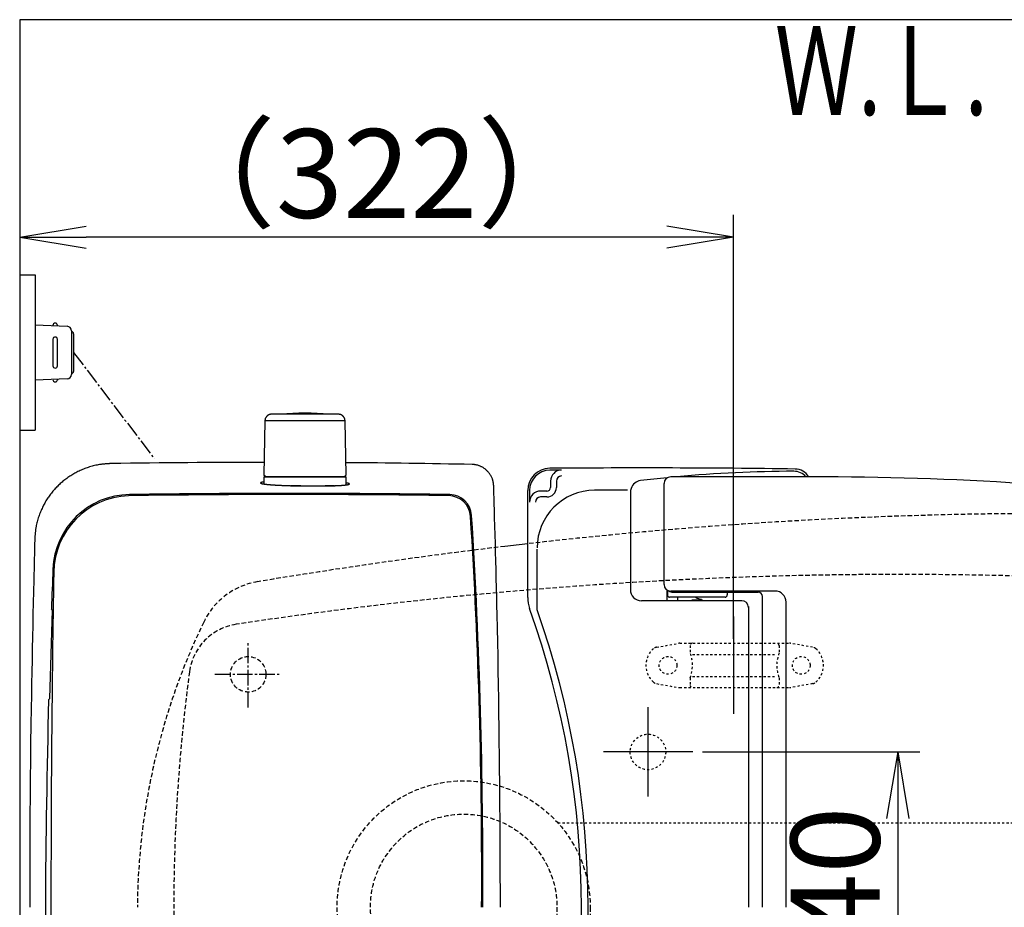
# Model space of a CAD drawing. Extents: x 0 to 1997, y 8 to 2789.
# Drawn here: x 353 to 797, y 2389 to 2789 of the extents above; entities that cross this region are included whole.
import ezdxf
from ezdxf.enums import TextEntityAlignment as Align

# ---------------------------------------------------------------- set-up
doc = ezdxf.new("R2010")
doc.units = 0
for name, pattern in [('EXLTYPE1', [3, 2, -1]), ('EXLTYPE2', [2, 1, -1]), ('EXLTYPE3', [10, 7, -1, 1, -1])]:
    doc.linetypes.add(name, pattern=pattern)
doc.layers.get('0').update_dxf_attribs({"linetype": 'CONTINUOUS'})
doc.layers.get('DEFPOINTS').update_dxf_attribs({"linetype": 'CONTINUOUS'})
for name, color, linetype in [('タンク', 7, 'CONTINUOUS'), ('便器', 7, 'CONTINUOUS'), ('便器部品', 7, 'CONTINUOUS'), ('便座', 7, 'CONTINUOUS'), ('寸法', 7, 'CONTINUOUS')]:
    doc.layers.add(name, color=color, linetype=linetype)
doc.styles.add('EXCADDIM1', font='monotxt', dxfattribs={"width": 0.84, "bigfont": 'extfont'})
doc.styles.add('EXCADDIM2', font='monotxt', dxfattribs={"width": 0.8, "bigfont": 'extfont'})
doc.styles.add('EXCADSTD', font='monotxt', dxfattribs={"bigfont": 'extfont'})
doc.styles.get("Standard").update_dxf_attribs({"font": 'monotxt', "bigfont": 'extfont'})
doc.dimstyles.new('ISO-25', dxfattribs={"dimtxt": 2.5, "dimasz": 2.5, "dimexe": 1.25, "dimexo": 0.625, "dimtad": 1, "dimtxsty": 'STANDARD', "dimcen": 2.5, "dimazin": 3, "dimtfac": 1, "dimtmove": 0, "dimatfit": 3})

# ---------------------------------------------------------------- blocks, each defined once
blk = doc.blocks.new('EX_NORM')
at = {"color": 0, "linetype": 'CONTINUOUS'}
for q in [(-1, 0.167), (-1, 0), (-1, -0.167)]:
    blk.add_line((0, 0), q, dxfattribs=at)
blk = doc.blocks.new('*D26')
at = {"layer": 'DEFPOINTS', "color": 0}
for p in [(653.63, 2459), (653.63, 2319), (748.5, 2319)]:
    blk.add_point(p, dxfattribs=at)
at = {"layer": '寸法', "color": 3, "linetype": 'CONTINUOUS'}
for p, q in [((660.63, 2459), (758.5, 2459)), ((748.5, 2429), (748.5, 2349)), ((660.63, 2319), (758.5, 2319))]:
    blk.add_line(p, q, dxfattribs=at)
at = {"layer": '寸法', "color": 3, "xscale": 30, "yscale": 30, "zscale": 30}
for p, rotation in [((748.5, 2459), 90), ((748.5, 2319), 270)]:
    blk.add_blockref('EX_NORM', p, dxfattribs=dict(at, rotation=rotation))
at = {"layer": '寸法', "color": 2, "insert": (725.5, 2389), "char_height": 40, "attachment_point": 5, "rotation": 90, "style": 'EXCADDIM2'}
blk.add_mtext('140', dxfattribs=at)
blk = doc.blocks.new('*D28')
at = {"layer": 'DEFPOINTS', "color": 0}
for p in [(353, 2711), (353, 2691), (674.54, 2503)]:
    blk.add_point(p, dxfattribs=at)
at = {"layer": '寸法', "color": 3, "linetype": 'CONTINUOUS'}
for p, q in [((674.54, 2510), (674.54, 2701)), ((644.54, 2691), (383, 2691))]:
    blk.add_line(p, q, dxfattribs=at)
at = {"layer": '寸法', "color": 3, "xscale": 30, "yscale": 30, "zscale": 30, "rotation": 180}
blk.add_blockref('EX_NORM', (353, 2691), dxfattribs=at)
at = {"layer": '寸法', "color": 3, "xscale": 30, "yscale": 30, "zscale": 30}
blk.add_blockref('EX_NORM', (674.54, 2691), dxfattribs=at)
at = {"layer": '寸法', "color": 2, "insert": (513.77, 2714.5), "char_height": 40, "attachment_point": 5, "style": 'EXCADDIM1'}
blk.add_mtext('（322）', dxfattribs=at)

msp = doc.modelspace()

# ---------------------------------------------------------------- linework, layer by layer
at = {"layer": 'タンク', "color": 6, "linetype": 'CONTINUOUS'}
for p, q in [((463.453, 2608.252), (463.017, 2583.799)), ((463.454, 2608.252), (463.018, 2583.799)), ((463.454, 2608.252), (463.453, 2608.252)), ((473.602, 2608.252), (463.454, 2608.252)), ((499.558, 2608.252), (473.602, 2608.252)), ((499.995, 2583.799), (499.558, 2608.252)), ((463.006, 2582.799), (463.006, 2579.769)), ((463.018, 2583.799), (463.017, 2583.799)), ((463.206, 2582.999), (499.806, 2582.999)), ((500.006, 2579.359), (500.006, 2582.799))]:
    msp.add_line(p, q, dxfattribs=at)
at = {"layer": 'タンク', "color": 2, "linetype": 'CONTINUOUS'}
for p, q in [((475.335, 2578.999), (494.812, 2578.999)), ((479.696, 2578.999), (475.335, 2578.999)), ((494.812, 2578.999), (490.567, 2578.999)), ((366.505, 2483.109), (367.742, 2522.857)), ((367.742, 2522.857), (367.301, 2523.518)), ((367.339, 2523.461), (367.34, 2523.459)), ((366.505, 2483.109), (366.034, 2482.488))]:
    msp.add_line(p, q, dxfattribs=at)
at = {"layer": 'タンク', "color": 6, "linetype": 'CONTINUOUS', "flags": 128}
for points in [[(466.454, 2611.199), (466.452, 2611.198), (466.447, 2611.198), (466.439, 2611.198), (466.429, 2611.197), (466.417, 2611.196), (466.403, 2611.195), (466.387, 2611.194), (466.37, 2611.193), (466.352, 2611.192), (466.333, 2611.191), (466.314, 2611.19), (466.275, 2611.188), (466.237, 2611.185), (466.198, 2611.183), (466.16, 2611.18), (466.121, 2611.177), (466.082, 2611.173), (466.043, 2611.169), (466.004, 2611.165), (465.965, 2611.159), (465.926, 2611.154), (465.886, 2611.147), (465.826, 2611.135), (465.765, 2611.122), (465.705, 2611.107), (465.644, 2611.09), (465.584, 2611.072), (465.524, 2611.052), (465.464, 2611.032), (465.406, 2611.01), (465.348, 2610.988), (465.291, 2610.964), (465.236, 2610.94), (465.183, 2610.916), (465.131, 2610.891), (465.08, 2610.866), (465.031, 2610.839), (464.982, 2610.813), (464.934, 2610.785), (464.887, 2610.757), (464.841, 2610.727), (464.796, 2610.697), (464.751, 2610.666), (464.706, 2610.634), (464.65, 2610.593), (464.594, 2610.549), (464.539, 2610.504), (464.484, 2610.458), (464.43, 2610.409), (464.377, 2610.359), (464.324, 2610.307), (464.272, 2610.254), (464.22, 2610.198), (464.169, 2610.141), (464.119, 2610.082), (464.062, 2610.011), (464.005, 2609.936), (463.951, 2609.86), (463.898, 2609.782), (463.848, 2609.702), (463.8, 2609.62), (463.755, 2609.536), (463.714, 2609.451), (463.675, 2609.365), (463.641, 2609.278), (463.611, 2609.19), (463.591, 2609.123), (463.573, 2609.056), (463.557, 2608.989), (463.543, 2608.922), (463.531, 2608.855), (463.52, 2608.788), (463.51, 2608.721), (463.501, 2608.655), (463.493, 2608.59), (463.485, 2608.525), (463.478, 2608.461), (463.475, 2608.432), (463.471, 2608.404), (463.468, 2608.377), (463.465, 2608.351), (463.463, 2608.328), (463.46, 2608.306), (463.458, 2608.288), (463.457, 2608.273), (463.455, 2608.262), (463.454, 2608.255), (463.454, 2608.252)], [(474.915, 2611.199), (474.906, 2611.199), (474.879, 2611.199), (474.836, 2611.199), (474.779, 2611.199), (474.709, 2611.199), (474.628, 2611.199), (474.539, 2611.199), (474.441, 2611.199), (474.337, 2611.199), (474.23, 2611.199), (474.119, 2611.199), (473.89, 2611.199), (473.656, 2611.199), (473.42, 2611.199), (473.18, 2611.199), (472.937, 2611.199), (472.691, 2611.199), (472.444, 2611.199), (472.194, 2611.199), (471.943, 2611.199), (471.691, 2611.199), (471.438, 2611.199), (471.154, 2611.199), (470.869, 2611.199), (470.583, 2611.199), (470.298, 2611.199), (470.012, 2611.199), (469.727, 2611.199), (469.441, 2611.199), (469.156, 2611.199), (468.871, 2611.199), (468.587, 2611.199), (468.304, 2611.199), (468.114, 2611.199), (467.927, 2611.199), (467.743, 2611.199), (467.566, 2611.199), (467.397, 2611.199), (467.237, 2611.199), (467.09, 2611.199), (466.955, 2611.199), (466.836, 2611.199), (466.735, 2611.199), (466.653, 2611.199), (466.643, 2611.199), (466.634, 2611.199), (466.624, 2611.199), (466.615, 2611.199), (466.604, 2611.199), (466.594, 2611.199), (466.582, 2611.199), (466.57, 2611.199), (466.556, 2611.199), (466.541, 2611.199), (466.525, 2611.199), (466.516, 2611.199), (466.507, 2611.199), (466.498, 2611.199), (466.49, 2611.199), (466.481, 2611.199), (466.474, 2611.199), (466.467, 2611.199), (466.461, 2611.199), (466.457, 2611.199), (466.455, 2611.199), (466.454, 2611.199)], [(496.558, 2611.199), (496.558, 2611.199), (496.556, 2611.199), (496.554, 2611.199), (496.551, 2611.199), (496.548, 2611.199), (496.544, 2611.199), (496.54, 2611.199), (496.536, 2611.199), (496.531, 2611.199), (496.527, 2611.199), (496.523, 2611.199), (496.514, 2611.199), (496.507, 2611.199), (496.5, 2611.199), (496.494, 2611.199), (496.489, 2611.199), (496.484, 2611.199), (496.48, 2611.199), (496.476, 2611.199), (496.472, 2611.199), (496.468, 2611.199), (496.464, 2611.199), (496.417, 2611.199), (496.355, 2611.199), (496.282, 2611.199), (496.197, 2611.199), (496.102, 2611.199), (496, 2611.199), (495.89, 2611.199), (495.776, 2611.199), (495.657, 2611.199), (495.536, 2611.199), (495.414, 2611.199), (495.203, 2611.199), (494.994, 2611.199), (494.786, 2611.199), (494.578, 2611.199), (494.372, 2611.199), (494.166, 2611.199), (493.96, 2611.199), (493.754, 2611.199), (493.548, 2611.199), (493.342, 2611.199), (493.136, 2611.199), (492.842, 2611.199), (492.548, 2611.199), (492.252, 2611.199), (491.955, 2611.199), (491.658, 2611.199), (491.36, 2611.199), (491.062, 2611.199), (490.763, 2611.199), (490.464, 2611.199), (490.164, 2611.199), (489.865, 2611.199), (489.507, 2611.199), (489.15, 2611.199), (488.792, 2611.199), (488.434, 2611.199), (488.076, 2611.199), (487.718, 2611.199), (487.361, 2611.199), (487.003, 2611.199), (486.646, 2611.199), (486.288, 2611.199), (485.931, 2611.199), (485.558, 2611.199), (485.185, 2611.199), (484.812, 2611.199), (484.437, 2611.199), (484.062, 2611.199), (483.685, 2611.199), (483.307, 2611.199), (482.927, 2611.199), (482.544, 2611.199), (482.158, 2611.199), (481.769, 2611.199), (481.399, 2611.199), (481.026, 2611.199), (480.652, 2611.199), (480.278, 2611.199), (479.904, 2611.199), (479.533, 2611.199), (479.164, 2611.199), (478.798, 2611.199), (478.437, 2611.199), (478.082, 2611.199), (477.733, 2611.199), (477.53, 2611.199), (477.331, 2611.199), (477.133, 2611.199), (476.937, 2611.199), (476.742, 2611.199), (476.548, 2611.199), (476.356, 2611.199), (476.164, 2611.199), (475.972, 2611.199), (475.78, 2611.199), (475.588, 2611.199), (475.497, 2611.199), (475.407, 2611.199), (475.32, 2611.199), (475.238, 2611.199), (475.161, 2611.199), (475.092, 2611.199), (475.033, 2611.199), (474.983, 2611.199), (474.946, 2611.199), (474.923, 2611.199), (474.915, 2611.199)], [(499.558, 2608.252), (499.557, 2608.256), (499.556, 2608.266), (499.554, 2608.282), (499.551, 2608.303), (499.548, 2608.329), (499.544, 2608.358), (499.54, 2608.39), (499.536, 2608.425), (499.532, 2608.462), (499.527, 2608.499), (499.522, 2608.537), (499.515, 2608.594), (499.508, 2608.65), (499.501, 2608.706), (499.493, 2608.761), (499.485, 2608.815), (499.476, 2608.869), (499.466, 2608.922), (499.454, 2608.975), (499.442, 2609.028), (499.428, 2609.081), (499.412, 2609.134), (499.388, 2609.207), (499.361, 2609.279), (499.331, 2609.351), (499.299, 2609.423), (499.264, 2609.495), (499.228, 2609.565), (499.19, 2609.634), (499.151, 2609.702), (499.111, 2609.768), (499.07, 2609.832), (499.029, 2609.894), (498.997, 2609.941), (498.965, 2609.986), (498.932, 2610.03), (498.9, 2610.072), (498.867, 2610.113), (498.834, 2610.154), (498.801, 2610.193), (498.767, 2610.231), (498.732, 2610.268), (498.697, 2610.305), (498.662, 2610.34), (498.625, 2610.375), (498.588, 2610.409), (498.551, 2610.443), (498.512, 2610.476), (498.472, 2610.509), (498.431, 2610.541), (498.39, 2610.573), (498.346, 2610.605), (498.302, 2610.637), (498.256, 2610.668), (498.209, 2610.699), (498.147, 2610.739), (498.082, 2610.779), (498.015, 2610.818), (497.946, 2610.856), (497.877, 2610.892), (497.806, 2610.928), (497.734, 2610.961), (497.661, 2610.992), (497.588, 2611.021), (497.515, 2611.046), (497.443, 2611.069), (497.389, 2611.084), (497.336, 2611.097), (497.283, 2611.108), (497.23, 2611.119), (497.176, 2611.128), (497.122, 2611.136), (497.068, 2611.143), (497.013, 2611.15), (496.957, 2611.156), (496.901, 2611.163), (496.843, 2611.169), (496.806, 2611.173), (496.768, 2611.176), (496.732, 2611.18), (496.697, 2611.184), (496.664, 2611.187), (496.635, 2611.191), (496.609, 2611.193), (496.588, 2611.195), (496.572, 2611.197), (496.562, 2611.198), (496.558, 2611.199)], [(463.934, 2583.199), (463.933, 2583.199), (463.931, 2583.199), (463.926, 2583.199), (463.921, 2583.2), (463.914, 2583.2), (463.906, 2583.201), (463.898, 2583.202), (463.888, 2583.203), (463.879, 2583.204), (463.868, 2583.205), (463.858, 2583.206), (463.838, 2583.208), (463.818, 2583.21), (463.798, 2583.212), (463.778, 2583.214), (463.759, 2583.217), (463.739, 2583.22), (463.719, 2583.223), (463.699, 2583.227), (463.679, 2583.231), (463.659, 2583.235), (463.64, 2583.241), (463.611, 2583.25), (463.582, 2583.26), (463.554, 2583.271), (463.525, 2583.284), (463.497, 2583.298), (463.469, 2583.313), (463.441, 2583.329), (463.414, 2583.345), (463.387, 2583.363), (463.361, 2583.381), (463.335, 2583.4), (463.313, 2583.417), (463.291, 2583.434), (463.27, 2583.452), (463.249, 2583.47), (463.229, 2583.489), (463.21, 2583.508), (463.191, 2583.527), (463.174, 2583.547), (463.157, 2583.567), (463.141, 2583.588), (463.125, 2583.608), (463.117, 2583.621), (463.108, 2583.634), (463.1, 2583.647), (463.092, 2583.66), (463.084, 2583.674), (463.077, 2583.687), (463.069, 2583.7), (463.062, 2583.714), (463.055, 2583.727), (463.048, 2583.74), (463.041, 2583.754), (463.038, 2583.76), (463.035, 2583.766), (463.032, 2583.772), (463.029, 2583.777), (463.026, 2583.782), (463.024, 2583.787), (463.022, 2583.791), (463.02, 2583.794), (463.019, 2583.796), (463.018, 2583.798), (463.018, 2583.799)], [(463.934, 2583.199), (463.935, 2583.199), (463.939, 2583.199), (463.944, 2583.199), (463.951, 2583.199), (463.959, 2583.199), (463.968, 2583.199), (463.978, 2583.199), (463.989, 2583.199), (464, 2583.199), (464.011, 2583.199), (464.021, 2583.199), (464.041, 2583.199), (464.059, 2583.199), (464.075, 2583.199), (464.09, 2583.199), (464.104, 2583.199), (464.117, 2583.199), (464.129, 2583.199), (464.14, 2583.199), (464.152, 2583.199), (464.163, 2583.199), (464.175, 2583.199), (464.272, 2583.199), (464.391, 2583.199), (464.531, 2583.199), (464.688, 2583.199), (464.861, 2583.199), (465.048, 2583.199), (465.246, 2583.199), (465.453, 2583.199), (465.667, 2583.199), (465.886, 2583.199), (466.107, 2583.199), (466.435, 2583.199), (466.763, 2583.199), (467.091, 2583.199), (467.42, 2583.199), (467.748, 2583.199), (468.077, 2583.199), (468.406, 2583.199), (468.735, 2583.199), (469.063, 2583.199), (469.392, 2583.199), (469.72, 2583.199), (470.014, 2583.199), (470.308, 2583.199), (470.6, 2583.199), (470.891, 2583.199), (471.18, 2583.199), (471.467, 2583.199), (471.752, 2583.199), (472.033, 2583.199), (472.31, 2583.199), (472.584, 2583.199), (472.854, 2583.199), (472.987, 2583.199), (473.117, 2583.199), (473.241, 2583.199), (473.358, 2583.199), (473.467, 2583.199), (473.564, 2583.199), (473.648, 2583.199), (473.716, 2583.199), (473.768, 2583.199), (473.8, 2583.199), (473.812, 2583.199)], [(473.812, 2583.199), (473.823, 2583.199), (473.855, 2583.199), (473.905, 2583.199), (473.973, 2583.199), (474.054, 2583.199), (474.148, 2583.199), (474.253, 2583.199), (474.365, 2583.199), (474.484, 2583.199), (474.606, 2583.199), (474.731, 2583.199), (474.979, 2583.199), (475.226, 2583.199), (475.473, 2583.199), (475.72, 2583.199), (475.968, 2583.199), (476.216, 2583.199), (476.466, 2583.199), (476.717, 2583.199), (476.971, 2583.199), (477.227, 2583.199), (477.486, 2583.199), (477.916, 2583.199), (478.353, 2583.199), (478.797, 2583.199), (479.247, 2583.199), (479.7, 2583.199), (480.156, 2583.199), (480.613, 2583.199), (481.07, 2583.199), (481.526, 2583.199), (481.98, 2583.199), (482.429, 2583.199), (482.864, 2583.199), (483.294, 2583.199), (483.72, 2583.199), (484.142, 2583.199), (484.562, 2583.199), (484.978, 2583.199), (485.393, 2583.199), (485.805, 2583.199), (486.217, 2583.199), (486.627, 2583.199), (487.038, 2583.199), (487.417, 2583.199), (487.795, 2583.199), (488.175, 2583.199), (488.554, 2583.199), (488.933, 2583.199), (489.312, 2583.199), (489.692, 2583.199), (490.071, 2583.199), (490.451, 2583.199), (490.831, 2583.199), (491.21, 2583.199), (491.534, 2583.199), (491.857, 2583.199), (492.18, 2583.199), (492.504, 2583.199), (492.827, 2583.199), (493.149, 2583.199), (493.472, 2583.199), (493.794, 2583.199), (494.116, 2583.199), (494.438, 2583.199), (494.759, 2583.199), (495, 2583.199), (495.242, 2583.199), (495.484, 2583.199), (495.727, 2583.199), (495.971, 2583.199), (496.216, 2583.199), (496.462, 2583.199), (496.711, 2583.199), (496.961, 2583.199), (497.215, 2583.199), (497.471, 2583.199), (497.638, 2583.199), (497.805, 2583.199), (497.969, 2583.199), (498.128, 2583.199), (498.28, 2583.199), (498.424, 2583.199), (498.556, 2583.199), (498.675, 2583.199), (498.779, 2583.199), (498.866, 2583.199), (498.933, 2583.199), (498.939, 2583.199), (498.945, 2583.199), (498.952, 2583.199), (498.958, 2583.199), (498.965, 2583.199), (498.972, 2583.199), (498.98, 2583.199), (498.989, 2583.199), (498.999, 2583.199), (499.01, 2583.199), (499.022, 2583.199), (499.029, 2583.199), (499.036, 2583.199), (499.043, 2583.199), (499.05, 2583.199), (499.056, 2583.199), (499.062, 2583.199), (499.067, 2583.199), (499.071, 2583.199), (499.075, 2583.199), (499.077, 2583.199), (499.078, 2583.199)], [(499.079, 2583.199), (499.08, 2583.199), (499.082, 2583.199), (499.086, 2583.199), (499.092, 2583.2), (499.098, 2583.2), (499.106, 2583.201), (499.115, 2583.202), (499.124, 2583.203), (499.133, 2583.204), (499.143, 2583.205), (499.153, 2583.206), (499.173, 2583.208), (499.193, 2583.21), (499.212, 2583.212), (499.231, 2583.214), (499.251, 2583.216), (499.27, 2583.219), (499.29, 2583.222), (499.309, 2583.226), (499.328, 2583.23), (499.348, 2583.234), (499.367, 2583.239), (499.396, 2583.248), (499.425, 2583.258), (499.454, 2583.27), (499.483, 2583.283), (499.512, 2583.296), (499.54, 2583.311), (499.569, 2583.327), (499.596, 2583.344), (499.624, 2583.362), (499.651, 2583.38), (499.677, 2583.399), (499.7, 2583.417), (499.724, 2583.436), (499.746, 2583.455), (499.768, 2583.474), (499.789, 2583.494), (499.809, 2583.514), (499.829, 2583.535), (499.847, 2583.556), (499.865, 2583.578), (499.882, 2583.6), (499.898, 2583.622), (499.907, 2583.637), (499.916, 2583.651), (499.925, 2583.666), (499.934, 2583.681), (499.942, 2583.695), (499.95, 2583.71), (499.957, 2583.725), (499.965, 2583.74), (499.972, 2583.755), (499.979, 2583.77), (499.987, 2583.784), (499.99, 2583.791), (499.993, 2583.798), (499.996, 2583.804), (499.999, 2583.81), (500.002, 2583.816), (500.004, 2583.821), (500.006, 2583.825), (500.008, 2583.829), (500.009, 2583.831), (500.01, 2583.833), (500.011, 2583.834)]]:
    msp.add_lwpolyline(points, dxfattribs=at)
at = {"layer": 'タンク', "color": 2, "linetype": 'CONTINUOUS', "flags": 128}
for points in [[(394.251, 2588.985), (394.235, 2588.984), (394.19, 2588.981), (394.118, 2588.976), (394.023, 2588.97), (393.906, 2588.963), (393.773, 2588.954), (393.624, 2588.944), (393.463, 2588.934), (393.294, 2588.923), (393.119, 2588.912), (392.941, 2588.9), (392.584, 2588.877), (392.226, 2588.853), (391.869, 2588.828), (391.511, 2588.802), (391.152, 2588.773), (390.792, 2588.741), (390.43, 2588.706), (390.068, 2588.667), (389.704, 2588.623), (389.337, 2588.574), (388.969, 2588.52), (388.41, 2588.426), (387.846, 2588.318), (387.28, 2588.198), (386.713, 2588.066), (386.145, 2587.922), (385.578, 2587.769), (385.014, 2587.605), (384.454, 2587.433), (383.898, 2587.253), (383.349, 2587.066), (382.808, 2586.872), (382.277, 2586.673), (381.754, 2586.469), (381.239, 2586.259), (380.732, 2586.042), (380.232, 2585.819), (379.738, 2585.59), (379.25, 2585.355), (378.769, 2585.113), (378.292, 2584.864), (377.821, 2584.609), (377.353, 2584.346), (376.89, 2584.076), (376.43, 2583.798), (375.975, 2583.514), (375.523, 2583.222), (375.077, 2582.924), (374.635, 2582.619), (374.198, 2582.307), (373.765, 2581.988), (373.338, 2581.663), (372.916, 2581.331), (372.499, 2580.992), (372.088, 2580.647), (371.682, 2580.296), (371.282, 2579.939), (370.887, 2579.576), (370.498, 2579.206), (370.115, 2578.831), (369.737, 2578.45), (369.365, 2578.063), (368.999, 2577.671), (368.639, 2577.273), (368.285, 2576.869), (367.937, 2576.46), (367.595, 2576.046), (367.259, 2575.627), (366.93, 2575.203), (366.608, 2574.774), (366.292, 2574.34), (365.983, 2573.902), (365.681, 2573.459), (365.386, 2573.011), (365.098, 2572.56), (364.818, 2572.104), (364.546, 2571.645), (364.281, 2571.182), (364.023, 2570.713), (363.772, 2570.239), (363.527, 2569.759), (363.289, 2569.273), (363.056, 2568.78), (362.83, 2568.28), (362.609, 2567.771), (362.393, 2567.254), (362.182, 2566.729), (361.972, 2566.181), (361.767, 2565.625), (361.569, 2565.062), (361.38, 2564.494), (361.199, 2563.921), (361.027, 2563.345), (360.867, 2562.767), (360.718, 2562.19), (360.582, 2561.613), (360.46, 2561.039), (360.352, 2560.469), (360.288, 2560.09), (360.23, 2559.712), (360.178, 2559.336), (360.132, 2558.962), (360.089, 2558.589), (360.05, 2558.217), (360.015, 2557.845), (359.982, 2557.474), (359.951, 2557.102), (359.921, 2556.73), (359.891, 2556.358), (359.876, 2556.166), (359.861, 2555.977), (359.847, 2555.794), (359.833, 2555.621), (359.821, 2555.461), (359.809, 2555.316), (359.799, 2555.19), (359.791, 2555.087), (359.785, 2555.009), (359.781, 2554.96), (359.78, 2554.943)], [(566.535, 2578.884), (566.534, 2578.893), (566.53, 2578.919), (566.525, 2578.96), (566.518, 2579.014), (566.509, 2579.08), (566.499, 2579.156), (566.489, 2579.241), (566.477, 2579.332), (566.464, 2579.429), (566.451, 2579.528), (566.438, 2579.629), (566.412, 2579.832), (566.385, 2580.035), (566.356, 2580.237), (566.326, 2580.439), (566.294, 2580.641), (566.258, 2580.843), (566.218, 2581.044), (566.174, 2581.246), (566.125, 2581.447), (566.071, 2581.648), (566.01, 2581.848), (565.903, 2582.155), (565.782, 2582.46), (565.645, 2582.763), (565.496, 2583.064), (565.334, 2583.361), (565.161, 2583.654), (564.976, 2583.942), (564.783, 2584.225), (564.58, 2584.501), (564.37, 2584.77), (564.153, 2585.032), (563.933, 2585.281), (563.708, 2585.521), (563.477, 2585.754), (563.239, 2585.978), (562.996, 2586.194), (562.747, 2586.401), (562.492, 2586.601), (562.231, 2586.791), (561.964, 2586.973), (561.69, 2587.147), (561.411, 2587.312), (561.169, 2587.446), (560.923, 2587.572), (560.673, 2587.693), (560.421, 2587.805), (560.166, 2587.911), (559.908, 2588.009), (559.649, 2588.099), (559.389, 2588.18), (559.128, 2588.253), (558.868, 2588.316), (558.607, 2588.371), (558.454, 2588.398), (558.303, 2588.423), (558.152, 2588.444), (558.003, 2588.463), (557.855, 2588.48), (557.711, 2588.495), (557.568, 2588.508), (557.429, 2588.52), (557.294, 2588.531), (557.162, 2588.54), (557.035, 2588.549), (556.994, 2588.552), (556.953, 2588.555), (556.914, 2588.558), (556.878, 2588.561), (556.844, 2588.563), (556.815, 2588.565), (556.789, 2588.567), (556.768, 2588.569), (556.752, 2588.57), (556.742, 2588.57), (556.738, 2588.571)], [(463.006, 2580.673), (463.004, 2580.673), (462.999, 2580.672), (462.99, 2580.671), (462.979, 2580.67), (462.965, 2580.667), (462.948, 2580.665), (462.93, 2580.662), (462.909, 2580.659), (462.887, 2580.656), (462.864, 2580.653), (462.84, 2580.649), (462.775, 2580.64), (462.706, 2580.63), (462.633, 2580.619), (462.558, 2580.607), (462.48, 2580.595), (462.401, 2580.581), (462.321, 2580.567), (462.242, 2580.552), (462.162, 2580.535), (462.084, 2580.518), (462.007, 2580.5), (461.951, 2580.485), (461.896, 2580.47), (461.844, 2580.455), (461.794, 2580.438), (461.746, 2580.421), (461.702, 2580.404), (461.66, 2580.385), (461.623, 2580.367), (461.589, 2580.347), (461.56, 2580.327), (461.536, 2580.306), (461.527, 2580.297), (461.519, 2580.288), (461.512, 2580.279), (461.506, 2580.27), (461.501, 2580.26), (461.496, 2580.251), (461.493, 2580.242), (461.491, 2580.233), (461.49, 2580.224), (461.49, 2580.215), (461.492, 2580.206), (461.499, 2580.185), (461.513, 2580.165), (461.533, 2580.145), (461.557, 2580.127), (461.586, 2580.109), (461.619, 2580.092), (461.655, 2580.075), (461.694, 2580.059), (461.735, 2580.044), (461.778, 2580.029), (461.821, 2580.015), (461.908, 2579.988), (461.996, 2579.963), (462.085, 2579.94), (462.176, 2579.918), (462.268, 2579.897), (462.361, 2579.877), (462.455, 2579.858), (462.549, 2579.841), (462.644, 2579.824), (462.74, 2579.808), (462.836, 2579.792), (462.98, 2579.77), (463.125, 2579.748), (463.27, 2579.727), (463.415, 2579.708), (463.561, 2579.689), (463.707, 2579.671), (463.853, 2579.653), (463.999, 2579.636), (464.145, 2579.62), (464.292, 2579.605), (464.438, 2579.589), (464.627, 2579.57), (464.815, 2579.552), (465.004, 2579.534), (465.193, 2579.517), (465.381, 2579.5), (465.57, 2579.484), (465.758, 2579.468), (465.947, 2579.453), (466.135, 2579.438), (466.324, 2579.424), (466.512, 2579.41), (466.74, 2579.393), (466.969, 2579.377), (467.197, 2579.362), (467.427, 2579.346), (467.658, 2579.332), (467.889, 2579.317), (468.123, 2579.303), (468.358, 2579.289), (468.595, 2579.276), (468.834, 2579.262), (469.076, 2579.249), (469.358, 2579.234), (469.644, 2579.219), (469.932, 2579.204), (470.222, 2579.19), (470.514, 2579.176), (470.806, 2579.162), (471.099, 2579.149), (471.392, 2579.136), (471.683, 2579.124), (471.973, 2579.112), (472.262, 2579.101), (472.477, 2579.093), (472.692, 2579.085), (472.905, 2579.077), (473.116, 2579.07), (473.327, 2579.063), (473.536, 2579.056), (473.745, 2579.049), (473.952, 2579.042), (474.158, 2579.036), (474.364, 2579.029), (474.568, 2579.023), (474.673, 2579.019), (474.776, 2579.016), (474.875, 2579.013), (474.969, 2579.01), (475.056, 2579.007), (475.134, 2579.005), (475.202, 2579.003), (475.257, 2579.001), (475.299, 2579), (475.326, 2578.999), (475.335, 2578.999)], [(494.812, 2578.999), (494.819, 2578.999), (494.837, 2579), (494.867, 2579.001), (494.906, 2579.003), (494.954, 2579.005), (495.009, 2579.007), (495.071, 2579.01), (495.138, 2579.012), (495.209, 2579.015), (495.283, 2579.019), (495.358, 2579.022), (495.511, 2579.028), (495.666, 2579.035), (495.823, 2579.042), (495.982, 2579.049), (496.142, 2579.056), (496.304, 2579.064), (496.467, 2579.071), (496.63, 2579.08), (496.795, 2579.088), (496.96, 2579.097), (497.126, 2579.106), (497.319, 2579.117), (497.513, 2579.129), (497.706, 2579.142), (497.899, 2579.155), (498.091, 2579.169), (498.282, 2579.183), (498.473, 2579.198), (498.661, 2579.214), (498.848, 2579.23), (499.033, 2579.246), (499.216, 2579.264), (499.35, 2579.277), (499.483, 2579.29), (499.615, 2579.304), (499.746, 2579.319), (499.876, 2579.334), (500.005, 2579.351), (500.132, 2579.368), (500.259, 2579.385), (500.386, 2579.404), (500.512, 2579.424), (500.637, 2579.446), (500.714, 2579.46), (500.791, 2579.474), (500.868, 2579.489), (500.942, 2579.505), (501.015, 2579.522), (501.086, 2579.54), (501.155, 2579.56), (501.22, 2579.58), (501.283, 2579.602), (501.341, 2579.625), (501.396, 2579.65), (501.417, 2579.66), (501.436, 2579.671), (501.455, 2579.682), (501.472, 2579.693), (501.487, 2579.705), (501.5, 2579.717), (501.511, 2579.729), (501.52, 2579.741), (501.526, 2579.754), (501.529, 2579.767), (501.528, 2579.78), (501.524, 2579.795), (501.516, 2579.81), (501.505, 2579.825), (501.49, 2579.84), (501.472, 2579.856), (501.452, 2579.871), (501.43, 2579.886), (501.405, 2579.901), (501.379, 2579.916), (501.352, 2579.931), (501.323, 2579.945), (501.277, 2579.966), (501.229, 2579.987), (501.179, 2580.006), (501.127, 2580.024), (501.074, 2580.042), (501.019, 2580.059), (500.962, 2580.075), (500.903, 2580.091), (500.843, 2580.106), (500.781, 2580.12), (500.718, 2580.134), (500.65, 2580.148), (500.581, 2580.162), (500.512, 2580.174), (500.444, 2580.186), (500.377, 2580.198), (500.313, 2580.208), (500.252, 2580.218), (500.195, 2580.227), (500.143, 2580.235), (500.096, 2580.242), (500.056, 2580.248), (500.049, 2580.249), (500.041, 2580.25), (500.035, 2580.251), (500.029, 2580.252), (500.023, 2580.253), (500.018, 2580.253), (500.014, 2580.254), (500.01, 2580.254), (500.008, 2580.255), (500.006, 2580.255), (500.006, 2580.255)], [(569.504, 2388.999), (569.504, 2391.933), (569.5, 2397.178), (569.49, 2402.432), (569.476, 2407.701), (569.457, 2412.991), (569.433, 2418.31), (569.404, 2423.662), (569.369, 2429.056), (569.33, 2434.496), (569.285, 2439.99), (569.235, 2445.544), (569.18, 2451.164), (569.113, 2457.402), (569.039, 2463.71), (568.959, 2470.072), (568.872, 2476.471), (568.778, 2482.89), (568.678, 2489.314), (568.571, 2495.724), (568.458, 2502.104), (568.337, 2508.439), (568.21, 2514.71), (568.076, 2520.901), (567.982, 2525.022), (567.885, 2529.103), (567.786, 2533.147), (567.684, 2537.159), (567.581, 2541.142), (567.475, 2545.1), (567.369, 2549.037), (567.261, 2552.956), (567.153, 2556.861), (567.044, 2560.756), (566.935, 2564.644), (566.88, 2566.582), (566.827, 2568.488), (566.775, 2570.328), (566.726, 2572.072), (566.681, 2573.687), (566.64, 2575.142), (566.604, 2576.404), (566.575, 2577.441), (566.553, 2578.221), (566.54, 2578.713), (566.535, 2578.884)], [(359.78, 2554.943), (359.775, 2554.721), (359.76, 2554.084), (359.736, 2553.072), (359.705, 2551.727), (359.667, 2550.09), (359.622, 2548.202), (359.573, 2546.104), (359.521, 2543.838), (359.465, 2541.444), (359.407, 2538.964), (359.348, 2536.439), (359.229, 2531.362), (359.111, 2526.266), (358.994, 2521.147), (358.878, 2516.002), (358.764, 2510.825), (358.653, 2505.615), (358.545, 2500.367), (358.44, 2495.077), (358.341, 2489.742), (358.246, 2484.357), (358.157, 2478.92), (358.041, 2471.074), (357.937, 2463.135), (357.845, 2455.123), (357.766, 2447.062), (357.697, 2438.973), (357.64, 2430.877), (357.593, 2422.796), (357.558, 2414.751), (357.532, 2406.765), (357.516, 2398.859), (357.51, 2391.055), (357.511, 2388.999)], [(367.339, 2523.463), (367.339, 2523.461), (367.339, 2523.461)]]:
    msp.add_lwpolyline(points, dxfattribs=at)
at = {"layer": 'タンク', "color": 6, "linetype": 'CONTINUOUS'}
for centre, radius, start, end in [((481.506, 2492.484), 119.214, 84.75055, 95.24945), ((463.206, 2582.799), 0.2, 90, 180), ((499.806, 2582.799), 0.2, 0, 90)]:
    msp.add_arc(centre, radius, start, end, dxfattribs=at)
at = {"layer": 'タンク', "color": 2, "linetype": 'CONTINUOUS'}
for centre, radius, start, end in [((463.573, -2086.945), 4676.444, 90.005562, 90.849367), ((463.573, -2086.945), 4676.444, 88.858468, 89.554971), ((402.944, 2540.009), 35, 90.82202, 177.73437), ((403.342, 2539.513), 35, 92.27682, 179.03101), ((474.818, -2454.356), 5029.368, 89.186082, 90.830145), ((474.51, -2554.537), 5130.048, 89.193381, 90.804929), ((546.116, 2564.506), 10, 3.56778, 89.1688), ((546.586, 2565.005), 10, 3.57817, 89.17625), ((-2028.385, 2403.986), 2589.5, 359.668442, 3.567775), ((-2028.385, 2403.986), 2590, 359.668442, 3.578166), ((4786.515, 2366.58), 4422, 177.734365, 177.966137), ((9284.072, 2389.307), 8917, 179.0310093, 180.0019797), ((4786.515, 2366.58), 4422, 178.498017, 179.709525), ((4786.515, 2411.417), 4422, 180.290475, 181.501983), ((9284.072, 2388.69), 8917, 179.9980203, 180.9689907)]:
    msp.add_arc(centre, radius, start, end, dxfattribs=at)
at = {"layer": '便器', "color": 7, "linetype": 'CONTINUOUS'}
for p, q in [((1226.5, 2789), (353, 2789)), ((353, 2789), (353, 1914))]:
    msp.add_line(p, q, dxfattribs=at)
at = {"layer": '便器', "color": 6, "linetype": 'CONTINUOUS'}
for p, q in [((353, 2673.998), (360, 2673.998)), ((360, 2673.998), (360, 2603.998)), ((360, 2651.499), (374.425, 2650.836)), ((370, 2651.039), (370, 2651.499)), ((376.333, 2648.838), (376.333, 2629.159)), ((368, 2644.999), (368, 2632.998)), ((370, 2632.998), (370, 2644.999)), ((377.285, 2647.499), (377.285, 2630.498)), ((374.425, 2627.161), (360, 2626.498)), ((370, 2626.958), (370, 2626.498)), ((353, 2603.998), (360, 2603.998)), ((674.538, 2520), (674.538, 2476.2))]:
    msp.add_line(p, q, dxfattribs=at)
at = {"layer": '便器', "color": 6, "linetype": 'EXLTYPE3'}
for p, q in [((377.285, 2638.998), (413.614, 2591.211)), ((455.936, 2478.998), (455.936, 2508.998)), ((440.936, 2493.998), (470.936, 2493.998))]:
    msp.add_line(p, q, dxfattribs=at)
at = {"layer": '便器', "color": 6, "linetype": 'EXLTYPE1'}
msp.add_circle((455.936, 2493.998), 8, dxfattribs=at)
at = {"layer": '便器', "color": 2, "linetype": 'EXLTYPE2'}
msp.add_circle((636, 2458.998), 8, dxfattribs=at)
at = {"layer": '便器', "color": 6, "linetype": 'CONTINUOUS'}
for centre, radius, start, end in [((369, 2651.249), 1, 0, 180), ((374.333, 2648.838), 2, 0, 87.37092), ((376.285, 2647.499), 1, 0, 90), ((369, 2644.999), 1, 0, 180), ((369, 2632.998), 1, 180, 0), ((376.285, 2630.498), 1, 270, 0), ((369, 2626.748), 1, 180, 0), ((374.333, 2629.159), 2, 272.62908, 0)]:
    msp.add_arc(centre, radius, start, end, dxfattribs=at)
at = {"layer": '便器', "color": 2, "linetype": 'EXLTYPE1'}
for centre, radius, start, end in [((820.927, 466.145), 2100.353, 90, 96.536537), ((868.981, 69.398), 2500, 96.832326, 99.411257), ((465.612, 2503.198), 33, 99.41046, 154.19827), ((705.993, 2386.984), 300, 154.19827, 179.61526)]:
    msp.add_arc(centre, radius, start, end, dxfattribs=at)
at = {"layer": '便器', "color": 2, "linetype": 'CONTINUOUS'}
msp.add_arc((820.927, 466.145), 2100.353, 96.536537, 96.818308, dxfattribs=at)
at = {"layer": '便器', "color": 6, "linetype": 'EXLTYPE1'}
for centre, radius, start, end in [((749.399, 538.999), 2000, 82.910565, 98.594473), ((454.255, 2491.821), 25, 98.59447, 172.37586), ((1222.404, 2388.998), 800, 172.375859, 187.624141)]:
    msp.add_arc(centre, radius, start, end, dxfattribs=at)
at = {"layer": '便器部品', "color": 6, "linetype": 'EXLTYPE2'}
for p, q in [((639.894, 2506.21), (649.779, 2507.953)), ((650.3, 2507.998), (699.775, 2507.998)), ((655.037, 2506.998), (655.037, 2503.566)), ((695.037, 2506.998), (695.037, 2503.566)), ((710.18, 2506.21), (700.296, 2507.953)), ((656.037, 2502.998), (694.037, 2502.998)), ((656.037, 2492.998), (694.037, 2492.998)), ((639.894, 2489.787), (649.779, 2488.044)), ((655.037, 2492.431), (655.037, 2488.998)), ((695.037, 2492.431), (695.037, 2488.998)), ((710.18, 2489.787), (700.296, 2488.044)), ((650.3, 2487.998), (699.775, 2487.998)), ((595.485, 2426.999), (818, 2426.999))]:
    msp.add_line(p, q, dxfattribs=at)
for centre in [(645.037, 2497.998), (705.037, 2497.998)]:
    msp.add_circle(centre, 4, dxfattribs=at)
at = {"layer": '便器部品', "color": 6, "linetype": 'EXLTYPE1'}
for radius in [57, 42]:
    msp.add_circle((553, 2388.998), radius, dxfattribs=at)
at = {"layer": '便器部品', "color": 6, "linetype": 'EXLTYPE2'}
for centre, radius, start, end in [((640.415, 2503.256), 3, 100, 131.32166), ((650.3, 2504.998), 3, 90, 100), ((656.037, 2506.998), 1, 90, 180), ((694.037, 2506.998), 1, 0, 90), ((699.775, 2504.998), 3, 80, 90), ((709.659, 2503.256), 3, 48.67834, 80), ((645.037, 2497.998), 10, 131.32166, 228.67834), ((640.037, 2497.998), 16, 339.63587, 20.36413), ((710.037, 2497.998), 16, 159.63587, 200.36413), ((705.037, 2497.998), 10, 311.32166, 48.67834), ((640.415, 2492.741), 3, 228.67834, 260), ((656.037, 2488.998), 1, 180, 270), ((658.157, 2488.298), 0.3, 270, 345.06858), ((694.037, 2488.998), 1, 270, 0), ((709.659, 2492.741), 3, 280, 311.32166), ((650.3, 2490.998), 3, 260, 270), ((699.775, 2490.998), 3, 270, 280)]:
    msp.add_arc(centre, radius, start, end, dxfattribs=at)
at = {"layer": '便座', "color": 6, "linetype": 'CONTINUOUS'}
for p, q in [((715.146, 2582.998), (646.226, 2582.998)), ((581.83, 2528.642), (581.83, 2576.832)), ((582.663, 2576.832), (582.663, 2571.57)), ((592.081, 2581.039), (592.081, 2578.17)), ((594.743, 2581.039), (594.743, 2578.17)), ((628.454, 2577.786), (628.279, 2577.224)), ((643.226, 2534.498), (643.226, 2579.998)), ((590.481, 2576.57), (587.663, 2576.57)), ((590.481, 2573.908), (587.663, 2573.908)), ((628.054, 2575.739), (628.054, 2532.172)), ((586.079, 2523.057), (586.079, 2550.459)), ((644.555, 2532.007), (644.555, 2527.476)), ((644.727, 2531.9), (644.727, 2529.749)), ((670.727, 2528.749), (645.727, 2528.749)), ((693.226, 2531.498), (646.226, 2531.498)), ((647.227, 2530.999), (685.594, 2530.999)), ((649.342, 2528.749), (649.342, 2527.598)), ((671.727, 2530.999), (671.727, 2529.749)), ((687.594, 2388.998), (687.594, 2528.999)), ((678.23, 2527.172), (633.054, 2527.172)), ((655.76, 2527.598), (660.561, 2527.598)), ((681.23, 2524.565), (681.23, 2388.998)), ((698.226, 2388.998), (698.226, 2526.498)), ((636, 2479.255), (636, 2438.955)), ((656.256, 2458.998), (615.956, 2458.998))]:
    msp.add_line(p, q, dxfattribs=at)
for centre, radius, start, end in [((591.83, 2576.832), 10, 90.46863, 180), ((591.83, 2576.832), 9.167, 90.46863, 180), ((632.63, -2413.001), 5000, 89.201263, 90.468475), ((632.63, -2413.001), 4999.167, 90.407842, 90.468477), ((597.081, 2581.039), 5, 90.40784, 180), ((702.234, 2579.512), 7, 29.86856, 89.20117), ((597.081, 2581.039), 2.338, 90.40784, 180), ((633.228, 2576.301), 5, 96.81634, 162.72034), ((703.849, 1985.507), 600, 95.656992, 96.816559), ((646.226, 2579.998), 3, 90, 180), ((703.849, 1985.507), 600, 90.201054, 95.240612), ((701.765, 2578.503), 7, 39.95825, 90.20135), ((709.762, 1082.998), 1500, 82.727963, 90), ((612.079, 2550.959), 26, 90.23672, 180), ((590.481, 2578.17), 4.262, 270, 0), ((590.481, 2578.17), 1.6, 270, 0), ((632.63, -2422.998), 5000, 90.066467, 90.23673), ((633.054, 2575.739), 5, 162.71985, 180), ((587.663, 2571.57), 5, 90, 180), ((587.663, 2571.57), 2.338, 90, 180), ((646.226, 2534.498), 3, 180, 270), ((596.83, 2528.642), 15, 180, 199.66327), ((633.054, 2532.172), 5, 180, 270), ((645.727, 2529.749), 1, 180, 270), ((647.227, 2533.999), 3, 232.71974, 270), ((660.122, 2531.866), 4, 231.2026, 270), ((670.727, 2529.749), 1, 270, 0), ((685.594, 2528.999), 2, 0, 90), ((693.226, 2526.498), 5, 0, 89.99997), ((206.03, 2388.998), 400, 340.33679, 19.66321), ((678.23, 2524.172), 3, 0, 90), ((206.03, 2388.998), 403, 340.57021, 19.42979)]:
    msp.add_arc(centre, radius, start, end, dxfattribs=at)

# ---------------------------------------------------------------- texts
at = {"layer": '便器', "color": 2, "linetype": 'CONTINUOUS', "style": 'EXCADSTD', "width": 0.969231}
msp.add_text('Ｗ.Ｌ.', height=40, dxfattribs=at).set_placement((693.087, 2746.046), (789.087, 2746.046), align=Align.FIT)

# ---------------------------------------------------------------- dimensions: what is measured, and where the dimension line sits
at = {"layer": '寸法', "color": 3, "linetype": 'CONTINUOUS'}
dim = msp.add_linear_dim(base=(353, 2691), p1=(674.538, 2502.998), p2=(353, 2711), text='（322）', dimstyle='ISO-25', override={"dimtxt": 40, "dimasz": 30, "dimexe": 10, "dimexo": 7, "dimgap": 0, "dimtad": 1, "dimjust": 0, "dimtih": 0, "dimtoh": 0, "dimdec": 0, "dimzin": 0, "dimlunit": 2, "dimtxsty": 'EXCADDIM1', "dimblk1": 'EX_NORM', "dimblk2": 'EX_NORM', "dimsah": 1, "dimse1": 0, "dimse2": 1, "dimclrd": 3, "dimclre": 3, "dimclrt": 2, "dimtmove": 2}, dxfattribs=at)
dim.commit()
dim.dimension.update_dxf_attribs({"geometry": '*D28', "text_midpoint": (513.769, 2714.5), "dimtype": 160})
dim = msp.add_linear_dim(base=(748.5, 2318.998), p1=(653.629, 2458.998), p2=(653.629, 2318.998), angle=90, dimstyle='ISO-25', override={"dimtxt": 40, "dimasz": 30, "dimexe": 10, "dimexo": 7, "dimgap": 0, "dimtad": 1, "dimjust": 0, "dimtih": 0, "dimtoh": 0, "dimdec": 1, "dimzin": 8, "dimlunit": 2, "dimtxsty": 'EXCADDIM2', "dimblk1": 'EX_NORM', "dimblk2": 'EX_NORM', "dimsah": 1, "dimse1": 0, "dimse2": 0, "dimclrd": 3, "dimclre": 3, "dimclrt": 2, "dimtmove": 2}, dxfattribs=at)
dim.commit()
dim.dimension.update_dxf_attribs({"geometry": '*D26', "text_midpoint": (725.5, 2388.998), "dimtype": 160})

doc.saveas('drawing.dxf')
